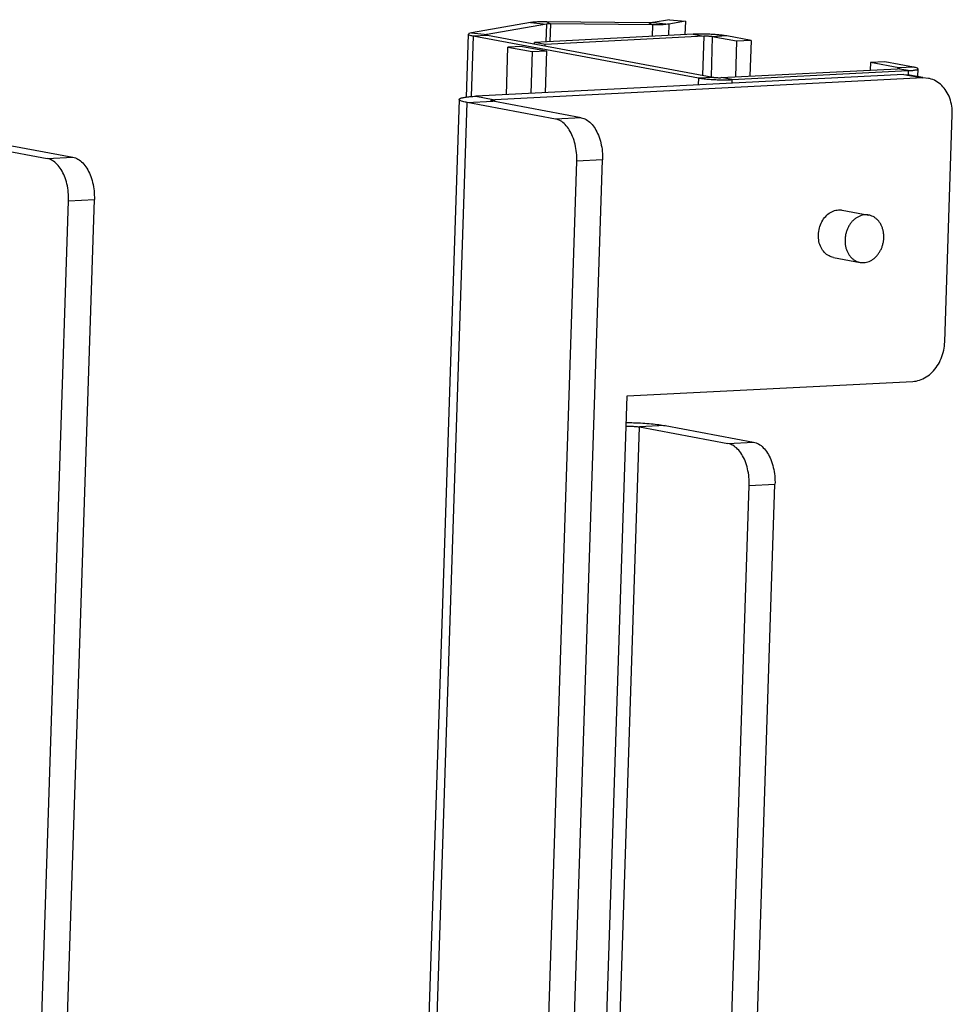
# Model space of a CAD drawing. Extents: x 0 to 34, y 0 to 22.
# Drawn here: x 29.9 to 31.5, y 13.8 to 15.4 of the extents above; entities that cross this region are included whole.
import ezdxf

# ---------------------------------------------------------------- set-up
doc = ezdxf.new("R2010")
doc.units = 0
doc.header["$LTSCALE"] = 1.87
doc.header["$MEASUREMENT"] = 0
doc.layers.get('0').update_dxf_attribs({"linetype": 'CONTINUOUS'})

msp = doc.modelspace()

# ---------------------------------------------------------------- linework, layer by layer
at = {"color": 3, "linetype": 'CONTINUOUS'}
for p, q in [((30.7795, 15.4094), (30.6826, 15.3925)), ((30.9733, 15.4092), (30.8063, 15.4108)), ((31.007, 15.4142), (30.98, 15.4095)), ((30.6744, 15.2876), (30.6777, 15.3906)), ((31.0458, 15.3903), (30.7857, 15.3771)), ((30.6854, 15.3877), (30.6821, 15.2884)), ((30.6854, 15.3877), (31.0542, 15.3189)), ((30.7857, 15.3746), (30.7857, 15.3771)), ((31.1404, 15.3802), (31.1008, 15.3876)), ((31.1404, 15.3802), (31.1385, 15.3217)), ((30.7399, 15.2915), (30.7424, 15.3694)), ((30.7424, 15.3694), (30.782, 15.362)), ((30.782, 15.362), (30.7798, 15.2935)), ((31.4062, 15.3367), (31.3596, 15.3454)), ((31.3905, 15.3245), (30.6901, 15.289)), ((31.1092, 15.3161), (31.3978, 15.3308)), ((31.3905, 15.3245), (31.3999, 15.3239)), ((31.3978, 15.3308), (31.3975, 15.3241)), ((31.4134, 15.3214), (31.4138, 15.3338)), ((31.0542, 15.3189), (31.0538, 15.3074)), ((31.1092, 15.3161), (31.109, 15.3102)), ((30.6624, 15.2837), (30.5873, 12.9997)), ((30.6001, 12.9808), (30.6755, 15.2787)), ((30.8202, 15.2517), (30.6755, 15.2787)), ((29.8856, 15.2161), (30.0303, 15.1891)), ((30.7817, 12.9471), (30.8552, 15.1827)), ((29.9918, 12.883), (30.0653, 15.1202)), ((30.9999, 14.7499), (31.1446, 14.7229)), ((31.1241, 12.9645), (31.1796, 14.6539))]:
    msp.add_line(p, q, dxfattribs=at)
at = {"color": 7, "linetype": 'CONTINUOUS'}
for p, q in [((30.8054, 15.407), (30.7085, 15.3901)), ((30.7795, 15.4094), (30.8054, 15.407)), ((30.8054, 15.407), (30.8045, 15.3781)), ((30.8063, 15.4108), (30.8121, 15.4073)), ((30.8121, 15.4073), (30.8112, 15.3784)), ((30.9791, 15.4057), (30.8121, 15.4073)), ((30.9733, 15.4092), (30.9791, 15.4057)), ((30.9791, 15.4057), (30.9785, 15.3869)), ((30.98, 15.4095), (31.0059, 15.4071)), ((31.0059, 15.4071), (31.0053, 15.3882)), ((31.0329, 15.4118), (31.0059, 15.4071)), ((31.007, 15.4142), (31.0329, 15.4118)), ((31.0329, 15.4118), (31.0322, 15.3896)), ((30.6826, 15.3925), (30.7085, 15.3901)), ((30.6854, 15.3877), (30.7092, 15.3889)), ((30.7085, 15.3901), (30.7084, 15.3891)), ((30.7092, 15.3889), (31.0779, 15.3201)), ((31.0458, 15.3903), (31.0633, 15.387)), ((30.8032, 15.3738), (30.7857, 15.3771)), ((30.8031, 15.3713), (30.8032, 15.3738)), ((31.0633, 15.387), (30.8032, 15.3738)), ((31.0633, 15.387), (31.0612, 15.3232)), ((31.077, 15.3864), (31.0749, 15.3206)), ((31.1008, 15.3876), (31.077, 15.3864)), ((31.1166, 15.379), (31.077, 15.3864)), ((31.1166, 15.379), (31.1147, 15.3205)), ((31.1404, 15.3802), (31.1166, 15.379)), ((30.7662, 15.3706), (30.7424, 15.3694)), ((30.7662, 15.3706), (30.8058, 15.3632)), ((30.782, 15.362), (30.8058, 15.3632)), ((30.8058, 15.3632), (30.8036, 15.2947)), ((31.3358, 15.3442), (31.3354, 15.3317)), ((31.3596, 15.3454), (31.3358, 15.3442)), ((31.3824, 15.3355), (31.3358, 15.3442)), ((31.0917, 15.3194), (31.3803, 15.334)), ((31.3978, 15.3308), (31.3803, 15.334)), ((31.4062, 15.3367), (31.3824, 15.3355)), ((31.3824, 15.3355), (31.3824, 15.3342)), ((31.3905, 15.3245), (31.4215, 15.3188)), ((31.3999, 15.3239), (31.4217, 15.3199)), ((31.4215, 15.3188), (30.721, 15.2832)), ((31.0542, 15.3189), (31.0779, 15.3201)), ((31.1092, 15.3161), (31.0917, 15.3194)), ((31.4309, 15.3181), (31.4215, 15.3188)), ((30.6755, 15.2787), (30.7177, 15.2808)), ((30.6901, 15.289), (30.7182, 15.2837)), ((30.8624, 15.2538), (30.7177, 15.2808)), ((30.7209, 15.2802), (30.721, 15.2832)), ((31.4575, 14.8869), (31.4698, 15.2593)), ((30.8624, 15.2538), (30.8202, 15.2517)), ((29.8435, 15.214), (29.9882, 15.187)), ((29.9882, 15.187), (30.0303, 15.1891)), ((30.8239, 12.9493), (30.8973, 15.1849)), ((30.8973, 15.1849), (30.8552, 15.1827)), ((29.9499, 12.8885), (30.0231, 15.118)), ((30.0231, 15.118), (30.0653, 15.1202)), ((31.2896, 15.1026), (31.3332, 15.0944)), ((31.2752, 15.0252), (31.3188, 15.017)), ((30.9376, 14.7985), (31.4052, 14.8222)), ((30.8795, 13.0286), (30.9376, 14.7985)), ((30.9012, 13.025), (30.9578, 14.7478)), ((30.9999, 14.7499), (30.9578, 14.7478)), ((30.9578, 14.7478), (31.1025, 14.7208)), ((31.1025, 14.7208), (31.1446, 14.7229)), ((31.082, 12.9624), (31.1375, 14.6518)), ((31.1375, 14.6518), (31.1796, 14.6539))]:
    msp.add_line(p, q, dxfattribs=at)
at = {"color": 3, "linetype": 'CONTINUOUS'}
for points, knots in [([(30.8063, 15.4108), (30.8028, 15.4108), (30.7961, 15.4108), (30.7872, 15.4104), (30.7818, 15.4098), (30.7795, 15.4094)], [0, 0, 0, 0, 0.399899, 0.742518, 1, 1, 1, 1]), ([(30.98, 15.4095), (30.9794, 15.4094), (30.9781, 15.4093), (30.9759, 15.4092), (30.9742, 15.4092), (30.9733, 15.4092)], [0, 0, 0, 0, 0.257482, 0.600101, 1, 1, 1, 1]), ([(30.6779, 15.3905), (30.6779, 15.3904), (30.6777, 15.3896), (30.6816, 15.3885), (30.6836, 15.388), (30.6854, 15.3877)], [0, 0, 0, 0, 0.038252, 0.354129, 1, 1, 1, 1]), ([(30.6826, 15.3925), (30.6812, 15.3923), (30.6794, 15.3925), (30.678, 15.3908), (30.6779, 15.3905)], [0, 0, 0, 0, 0.776111, 1, 1, 1, 1]), ([(31.1008, 15.3876), (31.0988, 15.3879), (31.0944, 15.3886), (31.0873, 15.3894), (31.0792, 15.39), (31.0706, 15.3904), (31.062, 15.3906), (31.0537, 15.3906), (31.0483, 15.3904), (31.0458, 15.3903)], [0, 0, 0, 0, 0.109671, 0.242236, 0.391232, 0.549318, 0.708675, 0.861415, 1, 1, 1, 1]), ([(31.3978, 15.3308), (31.4002, 15.3309), (31.4047, 15.331), (31.4094, 15.3322), (31.4131, 15.3323), (31.4136, 15.3336), (31.4136, 15.3338)], [0, 0, 0, 0, 0.44937, 0.774789, 0.958728, 1, 1, 1, 1]), ([(31.4136, 15.3338), (31.4136, 15.334), (31.4136, 15.3351), (31.4099, 15.3357), (31.4078, 15.3364), (31.4062, 15.3367)], [0, 0, 0, 0, 0.059313, 0.387996, 1, 1, 1, 1]), ([(31.0542, 15.3189), (31.0565, 15.3184), (31.0618, 15.3177), (31.0704, 15.3168), (31.0801, 15.3162), (31.0901, 15.3158), (31.0998, 15.3158), (31.1062, 15.316), (31.1092, 15.3161)], [0, 0, 0, 0, 0.130333, 0.290421, 0.469619, 0.655904, 0.836745, 1, 1, 1, 1]), ([(30.6755, 15.2787), (30.6733, 15.2791), (30.6693, 15.28), (30.6653, 15.2813), (30.6623, 15.2827), (30.6624, 15.2836), (30.6625, 15.2837)], [0, 0, 0, 0, 0.480199, 0.804231, 0.973203, 1, 1, 1, 1]), ([(30.6625, 15.2837), (30.6625, 15.2841), (30.6636, 15.2857), (30.6672, 15.2863), (30.6728, 15.2876), (30.6808, 15.2884), (30.6868, 15.2888), (30.6901, 15.289)], [0, 0, 0, 0, 0.043882, 0.1682, 0.37295, 0.653434, 1, 1, 1, 1]), ([(30.8552, 15.1827), (30.8553, 15.1873), (30.855, 15.1966), (30.8528, 15.2102), (30.8488, 15.2228), (30.8434, 15.2337), (30.8367, 15.2426), (30.8289, 15.2489), (30.8231, 15.2512), (30.8202, 15.2517)], [0, 0, 0, 0, 0.166857, 0.335837, 0.496474, 0.642225, 0.776431, 0.895783, 1, 1, 1, 1]), ([(30.0303, 15.1891), (30.0332, 15.1886), (30.039, 15.1863), (30.0468, 15.18), (30.0535, 15.1712), (30.0589, 15.1602), (30.0629, 15.1476), (30.0651, 15.1341), (30.0654, 15.1248), (30.0653, 15.1202)], [0, 0, 0, 0, 0.1042, 0.223458, 0.357534, 0.503261, 0.664017, 0.833117, 1, 1, 1, 1]), ([(30.9361, 14.755), (30.9401, 14.755), (30.949, 14.7547), (30.9627, 14.7541), (30.9766, 14.753), (30.9889, 14.7517), (30.9965, 14.7505), (30.9999, 14.7499)], [0, 0, 0, 0, 0.184045, 0.418865, 0.640184, 0.837095, 1, 1, 1, 1]), ([(31.1446, 14.7229), (31.1475, 14.7224), (31.1533, 14.7201), (31.1611, 14.7138), (31.1678, 14.7049), (31.1732, 14.694), (31.1772, 14.6814), (31.1794, 14.6678), (31.1797, 14.6585), (31.1796, 14.6539)], [0, 0, 0, 0, 0.1042, 0.223458, 0.357534, 0.503261, 0.664017, 0.833117, 1, 1, 1, 1])]:
    msp.add_open_spline(points, degree=3, knots=knots, dxfattribs=at)
at = {"color": 7, "linetype": 'CONTINUOUS'}
for points, knots in [([(30.8121, 15.4073), (30.8112, 15.4074), (30.8096, 15.4073), (30.8073, 15.4072), (30.806, 15.4071), (30.8054, 15.407)], [0, 0, 0, 0, 0.399899, 0.742518, 1, 1, 1, 1]), ([(31.0059, 15.4071), (31.0043, 15.4068), (31.0005, 15.4063), (30.9943, 15.4059), (30.987, 15.4057), (30.9818, 15.4057), (30.9791, 15.4057)], [0, 0, 0, 0, 0.18422, 0.419753, 0.695942, 1, 1, 1, 1]), ([(30.7085, 15.3901), (30.7081, 15.39), (30.7077, 15.3901), (30.7073, 15.3897), (30.7073, 15.3896)], [0, 0, 0, 0, 0.776111, 1, 1, 1, 1]), ([(30.7073, 15.3896), (30.7073, 15.3896), (30.7072, 15.3894), (30.7082, 15.3891), (30.7087, 15.389), (30.7092, 15.3889)], [0, 0, 0, 0, 0.038252, 0.354129, 1, 1, 1, 1]), ([(31.077, 15.3864), (31.0765, 15.3865), (31.0754, 15.3866), (31.0736, 15.3868), (31.0716, 15.387), (31.0695, 15.3871), (31.0673, 15.3871), (31.0652, 15.3871), (31.0639, 15.3871), (31.0633, 15.387)], [0, 0, 0, 0, 0.109671, 0.242236, 0.391232, 0.549318, 0.708675, 0.861415, 1, 1, 1, 1]), ([(31.3803, 15.334), (31.3809, 15.3341), (31.382, 15.3341), (31.3832, 15.3344), (31.3841, 15.3344), (31.3842, 15.3347), (31.3843, 15.3348)], [0, 0, 0, 0, 0.44937, 0.774789, 0.958728, 1, 1, 1, 1]), ([(31.3843, 15.3348), (31.3843, 15.3348), (31.3843, 15.3351), (31.3833, 15.3353), (31.3828, 15.3354), (31.3824, 15.3355)], [0, 0, 0, 0, 0.059313, 0.387996, 1, 1, 1, 1]), ([(31.0779, 15.3201), (31.0785, 15.3199), (31.0799, 15.3198), (31.082, 15.3195), (31.0844, 15.3194), (31.0869, 15.3193), (31.0894, 15.3193), (31.091, 15.3193), (31.0917, 15.3194)], [0, 0, 0, 0, 0.130333, 0.290421, 0.469619, 0.655904, 0.836745, 1, 1, 1, 1]), ([(31.4698, 15.2593), (31.4699, 15.2638), (31.4694, 15.2729), (31.4662, 15.2859), (31.4606, 15.2975), (31.4529, 15.307), (31.4435, 15.3141), (31.4357, 15.3172), (31.4314, 15.318), (31.4309, 15.3181)], [0, 0, 0, 0, 0.177537, 0.353858, 0.521552, 0.677738, 0.830165, 0.978829, 1, 1, 1, 1]), ([(30.7146, 15.282), (30.7147, 15.2821), (30.7149, 15.2825), (30.7158, 15.2826), (30.717, 15.2829), (30.7181, 15.283), (30.7187, 15.2831)], [0, 0, 0, 0, 0.067156, 0.25741, 0.570753, 1, 1, 1, 1]), ([(30.7177, 15.2808), (30.7171, 15.2809), (30.7162, 15.2811), (30.7153, 15.2814), (30.7146, 15.2818), (30.7146, 15.282), (30.7146, 15.282)], [0, 0, 0, 0, 0.480199, 0.804231, 0.973203, 1, 1, 1, 1]), ([(30.8624, 15.2538), (30.8652, 15.2533), (30.8711, 15.251), (30.8788, 15.2447), (30.8855, 15.2358), (30.8909, 15.2249), (30.8949, 15.2123), (30.8971, 15.1988), (30.8975, 15.1895), (30.8973, 15.1849)], [0, 0, 0, 0, 0.104217, 0.223569, 0.357775, 0.503526, 0.664163, 0.833143, 1, 1, 1, 1]), ([(30.0231, 15.118), (30.0233, 15.1226), (30.023, 15.1319), (30.0207, 15.1455), (30.0168, 15.1581), (30.0113, 15.169), (30.0046, 15.1779), (29.9969, 15.1842), (29.991, 15.1865), (29.9882, 15.187)], [0, 0, 0, 0, 0.166883, 0.335983, 0.496739, 0.642466, 0.776542, 0.8958, 1, 1, 1, 1]), ([(31.2507, 15.0623), (31.2508, 15.066), (31.2519, 15.0734), (31.256, 15.0837), (31.2621, 15.0925), (31.27, 15.0991), (31.2789, 15.1028), (31.2857, 15.1032), (31.2891, 15.1027), (31.2896, 15.1026)], [0, 0, 0, 0, 0.1778, 0.35385, 0.523434, 0.683494, 0.833729, 0.97719, 1, 1, 1, 1]), ([(31.3332, 15.0944), (31.3327, 15.0945), (31.3308, 15.0948), (31.3273, 15.095), (31.3227, 15.0943), (31.3182, 15.0929), (31.3139, 15.0907), (31.3098, 15.0878), (31.3061, 15.0843), (31.3028, 15.0801), (31.2999, 15.0755), (31.2976, 15.0705), (31.2958, 15.0652), (31.2947, 15.0597), (31.2944, 15.056), (31.2943, 15.0541)], [0, 0, 0, 0, 0.02299, 0.094287, 0.166631, 0.240691, 0.316957, 0.395705, 0.476999, 0.560695, 0.646478, 0.73389, 0.82237, 0.911291, 1, 1, 1, 1]), ([(31.3577, 15.0573), (31.3578, 15.0592), (31.3577, 15.0629), (31.3569, 15.0683), (31.3555, 15.0734), (31.3535, 15.0782), (31.3509, 15.0826), (31.3479, 15.0864), (31.3443, 15.0896), (31.3404, 15.0921), (31.3367, 15.0936), (31.3342, 15.0942), (31.3332, 15.0944)], [0, 0, 0, 0, 0.114849, 0.227814, 0.338243, 0.445652, 0.549771, 0.650584, 0.748354, 0.843626, 0.937198, 1, 1, 1, 1]), ([(31.2752, 15.0252), (31.2727, 15.0256), (31.2673, 15.0275), (31.2602, 15.0331), (31.2545, 15.0414), (31.2511, 15.0514), (31.2506, 15.0586), (31.2507, 15.0623)], [0, 0, 0, 0, 0.156342, 0.349203, 0.554095, 0.772018, 1, 1, 1, 1]), ([(31.2943, 15.0541), (31.2942, 15.0523), (31.2943, 15.0486), (31.2951, 15.0432), (31.2965, 15.038), (31.2985, 15.0332), (31.3011, 15.0289), (31.3041, 15.0251), (31.3077, 15.0219), (31.3116, 15.0194), (31.3153, 15.0178), (31.3178, 15.0172), (31.3188, 15.017)], [0, 0, 0, 0, 0.114849, 0.227814, 0.338243, 0.445652, 0.549771, 0.650584, 0.748354, 0.843626, 0.937198, 1, 1, 1, 1]), ([(31.3188, 15.017), (31.3193, 15.0169), (31.3212, 15.0166), (31.3247, 15.0165), (31.3293, 15.0171), (31.3338, 15.0186), (31.3381, 15.0208), (31.3422, 15.0236), (31.3459, 15.0272), (31.3492, 15.0313), (31.3521, 15.0359), (31.3544, 15.0409), (31.3562, 15.0462), (31.3573, 15.0517), (31.3577, 15.0555), (31.3577, 15.0573)], [0, 0, 0, 0, 0.02299, 0.094287, 0.166631, 0.240691, 0.316957, 0.395705, 0.476999, 0.560695, 0.646478, 0.73389, 0.82237, 0.911291, 1, 1, 1, 1]), ([(31.4052, 14.8222), (31.4089, 14.8224), (31.4167, 14.8239), (31.4276, 14.8292), (31.4374, 14.8372), (31.4457, 14.8475), (31.4521, 14.8596), (31.4562, 14.873), (31.4574, 14.8823), (31.4575, 14.8869)], [0, 0, 0, 0, 0.12464, 0.257914, 0.397368, 0.540495, 0.69214, 0.847799, 1, 1, 1, 1]), ([(30.936, 14.7489), (30.937, 14.7489), (30.9391, 14.749), (30.9424, 14.749), (30.9458, 14.7489), (30.9492, 14.7487), (30.9524, 14.7485), (30.9553, 14.7482), (30.957, 14.7479), (30.9578, 14.7478)], [0, 0, 0, 0, 0.138585, 0.291325, 0.450682, 0.608768, 0.757764, 0.890329, 1, 1, 1, 1]), ([(31.1375, 14.6518), (31.1376, 14.6564), (31.1373, 14.6657), (31.135, 14.6793), (31.1311, 14.6918), (31.1256, 14.7028), (31.1189, 14.7116), (31.1112, 14.7179), (31.1053, 14.7202), (31.1025, 14.7208)], [0, 0, 0, 0, 0.166883, 0.335983, 0.496739, 0.642466, 0.776542, 0.8958, 1, 1, 1, 1])]:
    msp.add_open_spline(points, degree=3, knots=knots, dxfattribs=at)
msp.add_open_spline([(30.7187, 15.2831), (30.7195, 15.2831), (30.7202, 15.2832), (30.721, 15.2832)], degree=3, dxfattribs=at)

doc.saveas('drawing.dxf')
